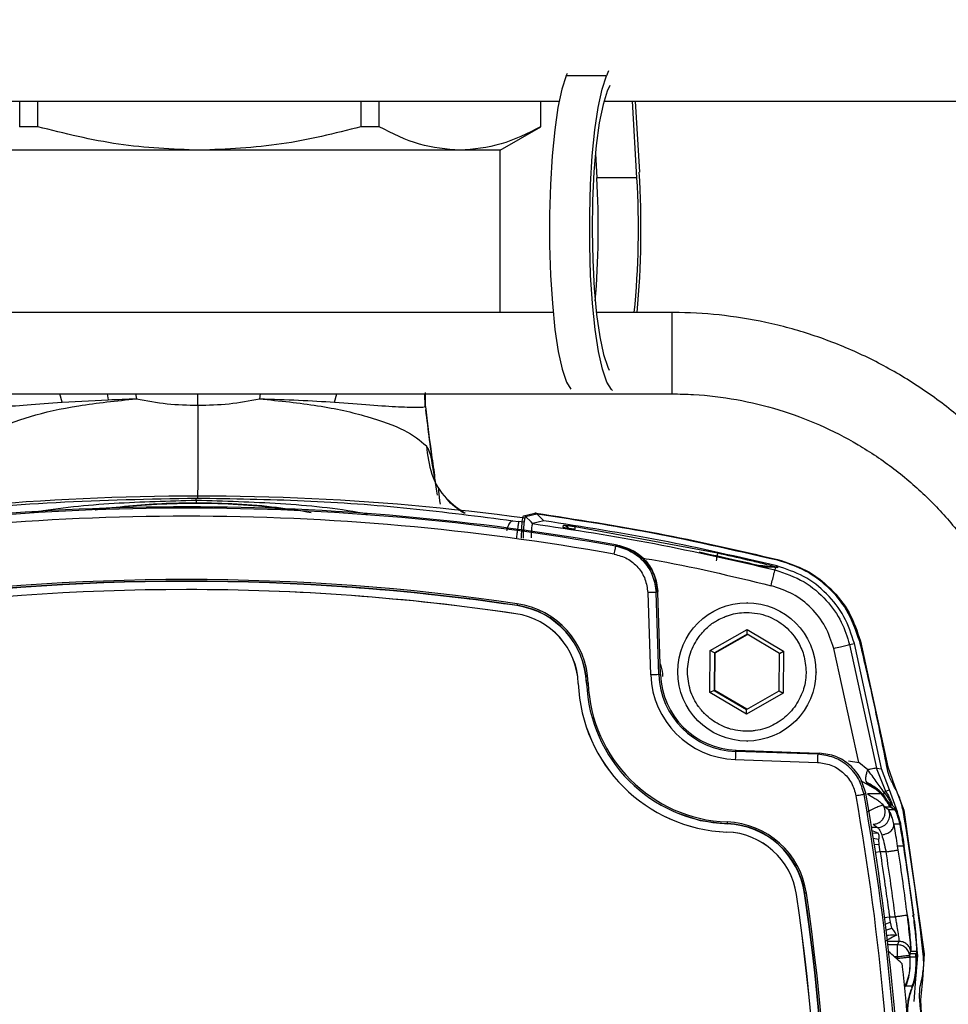
# Model space of a CAD drawing. Units: millimetres. Extents: x 10 to 416, y 10 to 287.
# Drawn here: x 308 to 319, y 191 to 204 of the extents above; entities that cross this region are included whole.
import ezdxf

# ---------------------------------------------------------------- set-up
doc = ezdxf.new("R2010")
doc.units = ezdxf.units.MM
doc.dimstyles.new('SLDDIMSTYLE2', dxfattribs={"dimtxt": 0.18, "dimasz": 3.556, "dimexe": 0, "dimexo": 0.0625, "dimgap": 0, "dimtad": 0, "dimtih": 1, "dimtoh": 1, "dimdec": 0, "dimrnd": 1e-09, "dimzin": 0, "dimdsep": 46, "dimtxsty": 'Standard', "dimsah": 1, "dimcen": 0.09, "dimadec": 0, "dimazin": 0, "dimtfac": 3.556, "dimtdec": 0, "dimtofl": 0, "dimtmove": 0, "dimatfit": 3, "dimfxl": 1, "dimfrac": 2, "dimtolj": 1, "dimtzin": 0, "dimarcsym": 0})

msp = doc.modelspace()

# ---------------------------------------------------------------- linework, layer by layer
at = {"color": 7, "linetype": 'Continuous', "lineweight": 25}
for p, q in [((314.798, 202.873), (314.771, 202.811)), ((314.278, 202.811), (314.293, 202.846)), ((314.771, 202.811), (314.278, 202.811)), ((314.812, 202.693), (314.782, 202.624)), ((295.092, 202.503), (314.191, 202.503)), ((307.554, 202.503), (307.554, 202.186)), ((307.777, 202.186), (307.777, 202.503)), ((311.752, 202.503), (311.752, 202.186)), ((311.976, 202.186), (311.976, 202.503)), ((313.963, 202.503), (313.963, 202.186)), ((313.965, 202.186), (313.965, 202.503)), ((314.741, 202.503), (321.736, 202.503)), ((315.147, 201.558), (315.092, 202.503)), ((315.126, 202.503), (315.177, 201.627)), ((307.777, 202.186), (307.554, 202.186)), ((311.976, 202.186), (311.752, 202.186)), ((313.465, 201.897), (313.965, 202.186)), ((313.965, 202.186), (313.963, 202.186)), ((309.765, 201.897), (306.561, 201.897)), ((312.969, 201.897), (309.765, 201.897)), ((313.465, 201.897), (312.969, 201.897)), ((313.465, 199.903), (313.465, 201.897)), ((314.636, 201.856), (314.654, 201.558)), ((315.147, 201.558), (314.654, 201.558)), ((314.116, 199.903), (304.58, 199.903)), ((315.58, 199.903), (314.648, 199.903)), ((315.58, 198.903), (315.58, 199.903)), ((304.58, 198.903), (315.58, 198.903)), ((308.076, 198.801), (308.048, 198.903)), ((308.63, 198.903), (308.644, 198.831)), ((308.981, 198.903), (308.99, 198.842)), ((309.747, 198.762), (309.746, 198.903)), ((310.513, 198.903), (310.505, 198.842)), ((311.428, 198.801), (311.454, 198.903)), ((312.535, 198.903), (312.538, 198.752)), ((312.54, 198.833), (312.546, 198.92)), ((312.545, 198.747), (312.546, 198.92)), ((308.076, 198.801), (308.644, 198.831)), ((313.754, 197.404), (313.893, 197.438)), ((313.778, 197.395), (313.917, 197.428)), ((313.902, 197.437), (313.893, 197.438)), ((314.002, 197.342), (313.917, 197.428)), ((313.622, 197.343), (313.692, 197.333)), ((313.754, 197.324), (313.692, 197.333)), ((313.845, 197.328), (313.778, 197.395)), ((313.864, 197.309), (313.845, 197.328)), ((314.002, 197.342), (313.864, 197.309)), ((313.864, 197.309), (313.864, 197.309)), ((314.238, 197.264), (314.243, 197.288)), ((314.387, 197.271), (316.138, 196.947)), ((314.888, 197.032), (314.909, 197.044)), ((316.711, 196.778), (316.84, 196.774)), ((316.86, 196.773), (316.729, 196.778)), ((316.861, 196.771), (316.73, 196.775)), ((316.84, 196.774), (316.861, 196.771)), ((316.84, 196.774), (316.86, 196.773)), ((316.845, 196.74), (316.861, 196.771)), ((316.86, 196.773), (316.881, 196.77)), ((316.881, 196.77), (316.861, 196.771)), ((316.863, 196.776), (316.869, 196.788)), ((309.608, 196.598), (309.607, 196.598)), ((310.017, 196.595), (309.608, 196.598)), ((309.607, 196.497), (309.606, 196.497)), ((315.281, 196.459), (315.316, 195.448)), ((315.403, 196.475), (315.382, 196.462)), ((315.417, 195.451), (315.382, 196.462)), ((315.404, 196.461), (315.403, 196.475)), ((315.439, 195.452), (315.404, 196.461)), ((316.507, 196.335), (316.499, 196.335)), ((313.673, 196.3), (313.672, 196.303)), ((313.673, 196.3), (313.672, 196.3)), ((313.657, 196.201), (313.658, 196.201)), ((316.05, 195.749), (316.503, 196.005)), ((316.503, 196.005), (316.95, 195.741)), ((316.503, 195.947), (316.503, 196.005)), ((316.503, 195.947), (316.101, 195.72)), ((316.109, 195.72), (316.507, 195.945)), ((316.9, 195.713), (316.503, 195.947)), ((317.897, 195.863), (318.233, 194.319)), ((316.046, 195.23), (316.05, 195.749)), ((316.101, 195.72), (316.05, 195.749)), ((316.9, 195.713), (316.95, 195.741)), ((316.95, 195.741), (316.946, 195.222)), ((317.877, 194.371), (317.569, 195.774)), ((317.763, 195.822), (317.823, 195.833)), ((317.763, 195.822), (318.093, 194.302)), ((318.157, 194.296), (317.823, 195.833)), ((316.101, 195.72), (316.096, 195.258)), ((316.101, 195.72), (316.109, 195.72)), ((316.105, 195.258), (316.109, 195.72)), ((316.896, 195.251), (316.9, 195.713)), ((315.768, 195.485), (315.768, 195.492)), ((317.228, 195.485), (317.228, 195.479)), ((317.357, 195.478), (317.357, 195.485)), ((315.417, 195.451), (315.439, 195.452)), ((314.425, 195.344), (314.426, 195.344)), ((314.526, 195.348), (314.529, 195.294)), ((314.526, 195.348), (314.527, 195.348)), ((314.528, 195.348), (314.527, 195.348)), ((314.527, 195.348), (314.529, 195.309)), ((316.096, 195.258), (316.046, 195.23)), ((316.096, 195.258), (316.494, 195.024)), ((316.096, 195.258), (316.105, 195.258)), ((316.499, 195.026), (316.105, 195.258)), ((316.494, 195.024), (316.896, 195.251)), ((316.896, 195.251), (316.946, 195.222)), ((316.494, 194.966), (316.046, 195.23)), ((316.946, 195.222), (316.494, 194.966)), ((316.494, 194.966), (316.494, 195.024)), ((316.361, 194.508), (316.369, 194.522)), ((316.369, 194.522), (317.378, 194.487)), ((316.499, 194.635), (316.507, 194.635)), ((316.356, 194.408), (317.367, 194.373)), ((317.372, 194.472), (316.361, 194.508)), ((317.378, 194.487), (317.391, 194.487)), ((317.751, 194.391), (317.877, 194.371)), ((317.986, 194.281), (317.877, 194.371)), ((318.208, 194.016), (318.093, 194.302)), ((318.093, 194.302), (318.157, 194.294)), ((318.157, 194.294), (318.157, 194.296)), ((318.254, 194.036), (318.157, 194.294)), ((318.233, 194.319), (318.317, 194.086)), ((318.08, 194.045), (317.9, 194.147)), ((317.969, 194.122), (318.084, 194.049)), ((318.254, 194.036), (318.208, 194.016)), ((318.255, 194.035), (318.254, 194.036)), ((318.354, 193.764), (318.255, 194.035)), ((318.317, 194.086), (318.43, 193.787)), ((317.961, 193.993), (317.941, 193.978)), ((318.155, 193.985), (317.982, 193.985)), ((318.223, 193.911), (318.183, 193.969)), ((318.165, 193.861), (318.174, 193.849)), ((318.165, 193.861), (318.177, 193.846)), ((318.174, 193.849), (318.177, 193.846)), ((318.177, 193.846), (318.195, 193.825)), ((318.195, 193.825), (318.267, 193.825)), ((318.241, 193.79), (318.195, 193.825)), ((318.308, 193.828), (318.258, 193.87)), ((318.269, 193.831), (318.267, 193.825)), ((318.267, 193.825), (318.267, 193.825)), ((318.267, 193.825), (318.311, 193.793)), ((318.311, 193.793), (318.316, 193.789)), ((318.241, 193.789), (318.241, 193.79)), ((318.242, 193.789), (318.241, 193.789)), ((318.241, 193.789), (318.241, 193.789)), ((318.316, 193.789), (318.242, 193.789)), ((318.316, 193.789), (318.316, 193.789)), ((318.354, 193.763), (318.354, 193.764)), ((318.364, 193.694), (318.354, 193.763)), ((318.43, 193.787), (318.679, 192.019)), ((316.258, 193.616), (316.256, 193.62)), ((316.258, 193.616), (316.257, 193.616)), ((318.107, 193.572), (318.033, 193.572)), ((318.052, 193.612), (318.107, 193.572)), ((318.308, 193.612), (318.309, 193.613)), ((318.39, 193.613), (318.309, 193.613)), ((318.388, 193.624), (318.39, 193.613)), ((316.254, 193.516), (316.253, 193.516)), ((318.114, 193.503), (318.032, 193.537)), ((318.114, 193.503), (318.038, 193.498)), ((318.123, 193.424), (318.048, 193.437)), ((318.127, 193.357), (318.06, 193.365)), ((318.127, 193.357), (318.123, 193.424)), ((318.14, 193.273), (318.127, 193.357)), ((318.354, 193.344), (318.349, 193.377)), ((318.362, 193.296), (318.354, 193.344)), ((318.434, 193.344), (318.354, 193.344)), ((318.432, 193.359), (318.434, 193.344)), ((318.553, 192.5), (318.434, 193.344)), ((318.14, 193.273), (318.076, 193.263)), ((318.213, 193.273), (318.14, 193.273)), ((317.11, 192.748), (317.11, 192.748)), ((317.21, 192.762), (317.212, 192.763)), ((317.267, 192.356), (317.21, 192.762)), ((317.21, 192.762), (317.21, 192.762)), ((318.188, 192.464), (318.254, 192.473)), ((318.265, 192.407), (318.254, 192.473)), ((318.254, 192.473), (318.325, 192.473)), ((318.531, 192.488), (318.555, 192.488)), ((318.555, 192.488), (318.553, 192.5)), ((318.198, 192.384), (318.265, 192.407)), ((318.284, 192.336), (318.265, 192.407)), ((318.208, 192.308), (318.284, 192.336)), ((318.229, 192.174), (318.369, 192.174)), ((318.352, 192.131), (318.234, 192.131)), ((318.369, 192.174), (318.352, 192.131)), ((318.351, 191.981), (318.318, 191.981)), ((318.353, 191.964), (318.351, 191.981)), ((318.506, 192.009), (318.501, 191.998)), ((318.503, 191.98), (318.507, 191.981)), ((318.503, 191.98), (318.506, 191.841)), ((318.506, 192.025), (318.516, 192.051)), ((318.506, 192.009), (318.506, 192.025)), ((318.506, 192.025), (318.583, 192.025)), ((318.507, 191.981), (318.506, 192.009)), ((318.507, 191.981), (318.584, 191.981)), ((318.516, 192.051), (318.516, 192.051)), ((318.516, 192.051), (318.593, 192.051)), ((318.517, 192.051), (318.593, 192.051)), ((318.58, 191.711), (318.601, 191.999)), ((318.593, 192.051), (318.583, 192.025)), ((318.583, 192.025), (318.583, 192.025)), ((318.584, 191.984), (318.584, 191.981)), ((318.59, 192.045), (318.593, 192.051)), ((318.601, 191.999), (318.593, 192.057)), ((318.593, 192.051), (318.593, 192.051)), ((318.601, 191.999), (318.601, 191.999)), ((318.679, 192.019), (318.66, 191.701)), ((318.444, 191.622), (318.442, 191.614)), ((318.445, 191.623), (318.444, 191.622)), ((318.46, 191.623), (318.444, 191.622)), ((318.543, 191.623), (318.46, 191.623)), ((318.535, 191.599), (318.543, 191.623)), ((318.558, 191.435), (318.58, 191.71)), ((318.58, 191.71), (318.58, 191.711)), ((318.66, 191.701), (318.636, 191.453)), ((318.529, 191.582), (318.535, 191.599)), ((318.636, 191.453), (318.686, 190.347))]:
    msp.add_line(p, q, dxfattribs=at)
at = {"color": 7, "linetype": 'Continuous', "lineweight": 25, "flags": 128}
for points in [[(314.278, 202.811), (314.224, 202.648), (314.176, 202.424), (314.136, 202.148), (314.104, 201.829), (314.083, 201.478), (314.072, 201.107), (314.073, 200.731), (314.084, 200.362), (314.107, 200.013), (314.139, 199.696), (314.18, 199.424), (314.228, 199.205), (314.282, 199.048), (314.336, 198.961)], [(314.847, 198.946), (314.834, 198.957), (314.776, 199.048), (314.722, 199.205), (314.674, 199.424), (314.633, 199.696), (314.6, 200.013), (314.578, 200.362), (314.566, 200.731), (314.566, 201.107), (314.577, 201.478), (314.598, 201.829), (314.629, 202.148), (314.67, 202.424), (314.718, 202.648), (314.771, 202.811)], [(314.782, 202.624), (314.73, 202.461), (314.684, 202.235), (314.646, 201.955), (314.618, 201.632), (314.602, 201.28), (314.596, 200.913), (314.603, 200.547), (314.621, 200.198), (314.65, 199.879), (314.689, 199.605), (314.736, 199.386), (314.789, 199.232), (314.807, 199.196)], [(317.391, 194.487), (317.38, 194.479), (317.372, 194.472)], [(318.258, 193.87), (318.256, 193.872), (318.25, 193.875)], [(315.629, 193.755), (315.924, 193.66), (316.257, 193.616)], [(315.63, 193.755), (315.925, 193.66), (316.258, 193.616)], [(318.558, 191.433), (318.558, 191.433), (318.558, 191.433), (318.558, 191.434), (318.558, 191.434), (318.558, 191.434), (318.558, 191.434), (318.558, 191.435), (318.558, 191.435)]]:
    msp.add_lwpolyline(points, dxfattribs=at)
at = {"color": 7, "linetype": 'Continuous', "lineweight": 25}
msp.add_circle((316.499, 195.485), 0.85, dxfattribs=at)
for centre, radius, start, end in [((304.219, 200.937), 10.453, 355.0861, 3.4081), ((304.838, 200.941), 10.328, 354.2337, 3.4276), ((303.544, 200.939), 11.653, 354.9004, 3.3876), ((309.733, 167.599), 30.048, 82.2624, 103.7383), ((309.721, 188.698), 8.857, 83.3827, 96.352), ((309.614, 167.399), 30.114, 79.8725, 100.1275), ((309.607, 167.399), 30.099, 79.8956, 100.1044), ((309.606, 167.399), 29.999, 79.8956, 100.1044), ((313.754, 197.37), 0.034, 45.2279, 89.6895), ((309.606, 168.699), 27.922, 81.6216, 98.3784), ((309.606, 168.699), 27.902, 81.6216, 98.3784), ((309.607, 168.699), 27.898, 81.6216, 98.3784), ((309.606, 168.699), 27.798, 81.6216, 98.3784), ((309.607, 168.699), 27.798, 81.6216, 90), ((309.608, 168.699), 27.898, 81.6216, 87.2037), ((314.268, 196.231), 0.6, 171.1558, 173.062), ((313.525, 195.31), 1.004, 2.1398, 81.6207), ((313.527, 195.31), 1, 2.1398, 81.6207), ((313.525, 195.31), 1.024, 2.1398, 81.6207), ((313.526, 195.31), 0.9, 2.1398, 81.6207), ((313.527, 195.31), 0.9, 2.1398, 81.6207), ((318.418, 107.334), 88.168, 91.95031, 92.01584), ((316.394, 195.485), 1.078, 181.9989, 267.9989), ((316.395, 195.485), 0.978, 181.9989, 267.9989), ((316.402, 195.485), 0.964, 181.9989, 267.9989), ((316.324, 195.415), 1.9, 182.1396, 267.8582), ((316.325, 195.415), 1.9, 182.1396, 267.8582), ((316.323, 195.415), 1.796, 182.1396, 267.8582), ((315.121, 179.885), 15.474, 92.1226, 92.196), ((316.323, 195.415), 1.776, 182.1396, 267.8582), ((319.344, 194.328), 2.988, 176.5503, 178.468), ((288.305, 188.697), 30.003, 349.8963, 10.1037), ((288.305, 188.697), 30.103, 349.8963, 10.1037), ((288.313, 188.697), 30.118, 349.8733, 10.1267), ((318.237, 193.843), 0.0341, 339.4042, 52.0905), ((318.285, 193.803), 0.034, 335.197, 47.6191), ((288.632, 188.697), 30.22, 6.3063, 9.6913), ((316.853, 193.612), 0.596, 177.3902, 179.3109), ((316.219, 192.617), 1.004, 8.3769, 87.8584), ((316.219, 192.617), 1.024, 8.3769, 87.8584), ((316.22, 192.617), 1, 8.3769, 87.8584), ((316.219, 192.617), 0.9, 8.3769, 87.8584), ((316.22, 192.617), 0.9, 8.3769, 87.8584), ((289.605, 188.697), 27.801, 351.6222, 8.3778), ((289.606, 188.697), 27.801, 351.6222, 8.3778), ((289.606, 188.697), 27.901, 351.6222, 8.3778), ((317.805, 188.839), 3.968, 98.3075, 98.5938), ((289.605, 188.697), 27.905, 351.6222, 8.3778), ((289.605, 188.697), 27.925, 351.6222, 8.3778), ((288.598, 188.697), 30.085, 6.2648, 6.2982), ((288.352, 188.697), 30.23, 3.3967, 5.8925), ((288.632, 188.697), 30.12, 3.1402, 5.2456)]:
    msp.add_arc(centre, radius, start, end, dxfattribs=at)
msp.add_ellipse((303.122, 132.799), major_axis=(-29.963, 72.348), ratio=0.599516, start_param=5.38447, end_param=5.387731, dxfattribs=at)
for points, knots in [([(309.765, 201.897), (309.432, 201.911), (308.76, 201.94), (308.107, 202.104), (307.777, 202.186)], [0, 0, 0, 0, 0.49511, 1, 1, 1, 1]), ([(311.752, 202.186), (311.429, 202.105), (310.776, 201.941), (310.104, 201.912), (309.765, 201.897)], [0, 0, 0, 0, 0.495863, 1, 1, 1, 1]), ([(312.969, 201.897), (312.803, 201.911), (312.467, 201.94), (312.14, 202.104), (311.976, 202.186)], [0, 0, 0, 0, 0.49511, 1, 1, 1, 1]), ([(313.963, 202.186), (313.801, 202.105), (313.475, 201.941), (313.139, 201.912), (312.969, 201.897)], [0, 0, 0, 0, 0.495863, 1, 1, 1, 1]), ([(321.08, 194.403), (321.078, 194.511), (321.072, 194.816), (321.014, 195.315), (320.885, 195.891), (320.695, 196.451), (320.447, 196.986), (320.143, 197.492), (319.786, 197.963), (319.381, 198.393), (318.932, 198.777), (318.444, 199.11), (317.924, 199.39), (317.377, 199.612), (316.809, 199.775), (316.238, 199.873), (315.825, 199.902), (315.609, 199.903), (315.58, 199.903)], [0, 0, 0, 0, 0.037609, 0.105847, 0.174107, 0.242368, 0.310628, 0.378889, 0.447149, 0.51541, 0.583671, 0.651932, 0.720192, 0.788453, 0.856714, 0.924975, 0.989653, 1, 1, 1, 1]), ([(312.545, 198.749), (312.543, 198.77), (312.539, 198.812), (312.541, 198.855), (312.541, 198.877)], [0, 0, 0, 0, 0.49964, 1, 1, 1, 1]), ([(315.58, 198.903), (315.668, 198.901), (315.934, 198.897), (316.376, 198.842), (316.896, 198.717), (317.397, 198.531), (317.872, 198.287), (318.316, 197.989), (318.721, 197.64), (319.081, 197.246), (319.393, 196.812), (319.651, 196.344), (319.852, 195.849), (319.992, 195.333), (320.068, 194.848), (320.076, 194.537), (320.08, 194.403)], [0, 0, 0, 0, 0.0376124, 0.1130511, 0.188523, 0.2639949, 0.3394669, 0.4149388, 0.4904109, 0.565883, 0.6413551, 0.7168273, 0.7922996, 0.867772, 0.9432443, 1, 1, 1, 1]), ([(306.979, 198.265), (307.052, 198.33), (307.198, 198.459), (307.658, 198.629), (308.251, 198.767), (308.745, 198.817), (308.99, 198.842)], [0, 0, 0, 0, 0.258083, 0.511167, 0.758256, 1, 1, 1, 1]), ([(306.994, 198.747), (307.009, 198.743), (307.039, 198.735), (307.283, 198.741), (307.625, 198.766), (307.926, 198.789), (308.076, 198.801)], [0, 0, 0, 0, 0.2549402, 0.507798, 0.7565634, 1, 1, 1, 1]), ([(308.644, 198.831), (308.701, 198.833), (308.814, 198.837), (308.931, 198.841), (308.99, 198.842)], [0, 0, 0, 0, 0.500652, 1, 1, 1, 1]), ([(308.99, 198.842), (309.115, 198.819), (309.364, 198.773), (309.62, 198.765), (309.747, 198.762)], [0, 0, 0, 0, 0.5062979, 1, 1, 1, 1]), ([(309.747, 198.762), (309.747, 198.687), (309.747, 198.538), (309.747, 198.309), (309.746, 198.093), (309.745, 197.896), (309.744, 197.737), (309.743, 197.641), (309.742, 197.615), (309.742, 197.613)], [0, 0, 0, 0, 0.164524, 0.329048, 0.49357, 0.658092, 0.822614, 0.987137, 1, 1, 1, 1]), ([(309.747, 198.762), (309.875, 198.765), (310.132, 198.773), (310.381, 198.819), (310.505, 198.842)], [0, 0, 0, 0, 0.498551, 1, 1, 1, 1]), ([(310.505, 198.842), (310.752, 198.817), (311.25, 198.767), (311.852, 198.629), (312.324, 198.459), (312.479, 198.33), (312.557, 198.265)], [0, 0, 0, 0, 0.241841, 0.488988, 0.741949, 1, 1, 1, 1]), ([(310.505, 198.842), (310.669, 198.837), (310.997, 198.828), (311.284, 198.81), (311.428, 198.801)], [0, 0, 0, 0, 0.497483, 1, 1, 1, 1]), ([(311.428, 198.801), (311.579, 198.789), (311.884, 198.766), (312.234, 198.742), (312.489, 198.735), (312.526, 198.743), (312.545, 198.747)], [0, 0, 0, 0, 0.2430858, 0.4914557, 0.7439784, 1, 1, 1, 1]), ([(312.545, 198.747), (312.545, 198.748), (312.545, 198.75), (312.54, 198.751), (312.538, 198.752)], [0, 0, 0, 0, 0.49971, 1, 1, 1, 1]), ([(312.545, 198.747), (312.568, 198.559), (312.604, 198.265), (312.644, 197.995), (312.659, 197.898)], [0, 0, 0, 0, 0.63968, 1, 1, 1, 1]), ([(312.674, 197.803), (312.664, 197.863), (312.62, 198.143), (312.581, 198.46), (312.55, 198.71)], [0, 0, 0, 0, 0.212798, 1, 1, 1, 1]), ([(312.557, 198.265), (312.571, 198.147), (312.6, 197.911), (312.777, 197.612), (312.954, 197.491), (313.034, 197.436)], [0, 0, 0, 0, 0.353592, 0.707184, 1, 1, 1, 1]), ([(312.694, 197.656), (312.673, 197.797), (312.642, 198.003), (312.601, 198.193), (312.571, 198.242), (312.557, 198.265)], [0, 0, 0, 0, 0.531805, 0.77977, 1, 1, 1, 1]), ([(312.71, 197.744), (312.708, 197.743), (312.704, 197.74), (312.709, 197.685), (312.718, 197.605), (312.725, 197.545)], [0, 0, 0, 0, 0.120097, 0.351611, 1, 1, 1, 1]), ([(304.62, 197.161), (305.176, 197.251), (306.285, 197.433), (307.999, 197.59), (309.151, 197.611), (309.726, 197.621)], [0, 0, 0, 0, 0.334044, 0.666951, 1, 1, 1, 1]), ([(309.726, 197.592), (309.389, 197.583), (308.715, 197.565), (308.04, 197.502), (307.707, 197.44), (307.701, 197.439)], [0, 0, 0, 0, 0.495784, 0.990448, 1, 1, 1, 1]), ([(309.725, 197.562), (309.584, 197.56), (309.306, 197.556), (308.892, 197.523), (308.62, 197.495), (308.485, 197.473), (308.485, 197.473)], [0, 0, 0, 0, 0.33769, 0.667511, 0.999535, 1, 1, 1, 1]), ([(309.726, 197.592), (309.725, 197.583), (309.725, 197.567), (309.725, 197.563), (309.725, 197.562)], [0, 0, 0, 0, 0.5, 1, 1, 1, 1]), ([(311.141, 197.442), (310.999, 197.465), (310.699, 197.512), (310.225, 197.553), (309.893, 197.559), (309.725, 197.562)], [0, 0, 0, 0, 0.307398, 0.649657, 1, 1, 1, 1]), ([(309.726, 197.621), (310.169, 197.615), (311.056, 197.602), (312.367, 197.506), (313.203, 197.397), (313.622, 197.343)], [0, 0, 0, 0, 0.333129, 0.666356, 1, 1, 1, 1]), ([(309.726, 197.592), (309.726, 197.6), (309.726, 197.616), (309.726, 197.62), (309.726, 197.621)], [0, 0, 0, 0, 0.559642, 1, 1, 1, 1]), ([(311.835, 197.423), (311.815, 197.427), (311.467, 197.494), (310.764, 197.563), (310.072, 197.582), (309.726, 197.592)], [0, 0, 0, 0, 0.029066, 0.513891, 1, 1, 1, 1]), ([(313.016, 197.438), (312.939, 197.489), (312.86, 197.542), (312.808, 197.614), (312.806, 197.616)], [0, 0, 0, 0, 0.963146, 1, 1, 1, 1]), ([(316.876, 196.857), (316.323, 196.984), (315.335, 197.21), (314.334, 197.361), (313.893, 197.428)], [0, 0, 0, 0, 0.560009, 1, 1, 1, 1]), ([(313.917, 197.428), (313.915, 197.43), (313.91, 197.434), (313.905, 197.436), (313.902, 197.437)], [0, 0, 0, 0, 0.5, 1, 1, 1, 1]), ([(313.902, 197.437), (314.402, 197.36), (315.4, 197.208), (316.385, 196.981), (316.877, 196.867)], [0, 0, 0, 0, 0.5000001, 1, 1, 1, 1]), ([(313.622, 197.343), (313.611, 197.339), (313.59, 197.332), (313.56, 197.282), (313.547, 197.238), (313.542, 197.22)], [0, 0, 0, 0, 0.372954, 0.745954, 1, 1, 1, 1]), ([(313.692, 197.333), (313.691, 197.328), (313.69, 197.319), (313.683, 197.266), (313.674, 197.202), (313.668, 197.157), (313.665, 197.135)], [0, 0, 0, 0, 0.279625, 0.559279, 0.779639, 1, 1, 1, 1]), ([(313.728, 197.127), (313.729, 197.163), (313.729, 197.235), (313.735, 197.326), (313.744, 197.39), (313.751, 197.4), (313.754, 197.404)], [0, 0, 0, 0, 0.249456, 0.499355, 0.749569, 1, 1, 1, 1]), ([(313.75, 197.129), (313.751, 197.168), (313.755, 197.245), (313.763, 197.332), (313.771, 197.384), (313.776, 197.391), (313.778, 197.395)], [0, 0, 0, 0, 0.279658, 0.559137, 0.779437, 1, 1, 1, 1]), ([(313.864, 197.309), (313.862, 197.306), (313.857, 197.3), (313.851, 197.261), (313.848, 197.205), (313.848, 197.159), (313.848, 197.135)], [0, 0, 0, 0, 0.253748, 0.498136, 0.735704, 1, 1, 1, 1]), ([(313.864, 197.309), (314.365, 197.233), (315.365, 197.081), (316.352, 196.853), (316.845, 196.74)], [0, 0, 0, 0, 0.499996, 1, 1, 1, 1]), ([(314.385, 197.236), (314.366, 197.239), (314.327, 197.245), (314.278, 197.254), (314.244, 197.261), (314.24, 197.263), (314.238, 197.264)], [0, 0, 0, 0, 0.249094, 0.498555, 0.748902, 1, 1, 1, 1]), ([(314.243, 197.288), (314.246, 197.289), (314.25, 197.289), (314.284, 197.286), (314.331, 197.28), (314.369, 197.274), (314.387, 197.271)], [0, 0, 0, 0, 0.250748, 0.501247, 0.751023, 1, 1, 1, 1]), ([(314.243, 197.288), (314.255, 197.285), (314.278, 197.279), (314.302, 197.26), (314.311, 197.244), (314.314, 197.239)], [0, 0, 0, 0, 0.39692, 0.793854, 1, 1, 1, 1]), ([(314.385, 197.235), (314.385, 197.239), (314.387, 197.253), (314.388, 197.266), (314.388, 197.27), (314.387, 197.271)], [0, 0, 0, 0, 0.193749, 0.596873, 1, 1, 1, 1]), ([(314.888, 197.032), (314.953, 197.014), (315.085, 196.976), (315.243, 196.841), (315.355, 196.666), (315.373, 196.53), (315.382, 196.462)], [0, 0, 0, 0, 0.249991, 0.499998, 0.750006, 1, 1, 1, 1]), ([(314.896, 197.044), (314.963, 197.025), (315.097, 196.987), (315.258, 196.851), (315.373, 196.672), (315.392, 196.532), (315.401, 196.461)], [0, 0, 0, 0, 0.248146, 0.496293, 0.744441, 1, 1, 1, 1]), ([(314.909, 197.044), (314.975, 197.026), (315.105, 196.989), (315.263, 196.856), (315.375, 196.68), (315.394, 196.544), (315.403, 196.475)], [0, 0, 0, 0, 0.248128, 0.496248, 0.744689, 1, 1, 1, 1]), ([(316.73, 196.775), (316.73, 196.776), (316.728, 196.776), (316.72, 196.777), (316.693, 196.783), (316.564, 196.811), (316.296, 196.872), (316.052, 196.925), (315.912, 196.955)], [0, 0, 0, 0, 0.010657, 0.022331, 0.05063, 0.134113, 0.506823, 1, 1, 1, 1]), ([(316.138, 196.947), (316.138, 196.944), (316.138, 196.94), (316.134, 196.913), (316.128, 196.882), (316.123, 196.86), (316.121, 196.849)], [0, 0, 0, 0, 0.2796301, 0.5592883, 0.7796437, 1, 1, 1, 1]), ([(316.138, 196.947), (316.26, 196.92), (316.444, 196.879), (316.663, 196.827), (316.787, 196.796), (316.842, 196.782), (316.863, 196.776)], [0, 0, 0, 0, 0.495868, 0.744805, 0.899818, 1, 1, 1, 1]), ([(314.869, 196.934), (314.924, 196.918), (315.034, 196.887), (315.166, 196.775), (315.258, 196.628), (315.273, 196.515), (315.281, 196.459)], [0, 0, 0, 0, 0.249993, 0.499998, 0.750004, 1, 1, 1, 1]), ([(315.197, 196.887), (315.241, 196.88), (315.78, 196.792), (316.31, 196.663), (316.798, 196.545)], [0, 0, 0, 0, 0.081448, 1, 1, 1, 1]), ([(317.888, 195.86), (317.842, 195.992), (317.75, 196.256), (317.488, 196.553), (317.191, 196.759), (316.981, 196.825), (316.876, 196.857)], [0, 0, 0, 0, 0.2798584, 0.5596165, 0.7797716, 1, 1, 1, 1]), ([(316.877, 196.867), (316.997, 196.829), (317.237, 196.752), (317.538, 196.519), (317.776, 196.221), (317.857, 195.982), (317.897, 195.863)], [0, 0, 0, 0, 0.2500451, 0.5000012, 0.7499564, 1, 1, 1, 1]), ([(316.617, 196.8), (316.653, 196.796), (316.729, 196.788), (316.804, 196.78), (316.844, 196.776)], [0, 0, 0, 0, 0.472029, 1, 1, 1, 1]), ([(316.73, 196.775), (316.727, 196.776), (316.723, 196.777), (316.718, 196.778), (316.718, 196.778)], [0, 0, 0, 0, 0.887552, 1, 1, 1, 1]), ([(316.798, 196.545), (316.804, 196.573), (316.818, 196.629), (316.833, 196.692), (316.843, 196.731), (316.844, 196.737), (316.845, 196.74)], [0, 0, 0, 0, 0.2796254, 0.55928, 0.7796395, 1, 1, 1, 1]), ([(316.844, 196.776), (316.848, 196.776), (316.854, 196.777), (316.86, 196.776), (316.863, 196.776)], [0, 0, 0, 0, 0.559894, 1, 1, 1, 1]), ([(316.844, 196.776), (316.847, 196.775), (316.852, 196.775), (316.857, 196.774), (316.859, 196.774), (316.86, 196.773), (316.86, 196.773), (316.86, 196.773), (316.86, 196.773), (316.86, 196.773)], [0, 0, 0, 0, 0.391597, 0.665589, 0.764546, 0.845304, 0.882367, 0.919407, 1, 1, 1, 1]), ([(316.845, 196.74), (316.968, 196.698), (317.205, 196.617), (317.479, 196.38), (317.671, 196.112), (317.733, 195.915), (317.763, 195.822)], [0, 0, 0, 0, 0.2846634, 0.5462496, 0.7847097, 1, 1, 1, 1]), ([(316.863, 196.776), (316.868, 196.775), (316.876, 196.772), (316.882, 196.77), (316.882, 196.77), (316.881, 196.77)], [0, 0, 0, 0, 0.475576, 0.738585, 1, 1, 1, 1]), ([(317.569, 195.774), (317.539, 195.865), (317.479, 196.048), (317.299, 196.276), (317.071, 196.455), (316.889, 196.515), (316.798, 196.545)], [0, 0, 0, 0, 0.2500073, 0.5000121, 0.7500122, 1, 1, 1, 1]), ([(315.911, 195.92), (315.949, 195.964), (316.016, 196.043), (316.126, 196.117), (316.2, 196.153), (316.24, 196.168), (316.254, 196.173), (316.26, 196.176), (316.261, 196.176), (316.261, 196.176), (316.325, 196.198), (316.482, 196.228), (316.725, 196.196), (316.956, 196.073), (317.072, 195.945), (317.118, 195.871), (317.12, 195.868), (317.153, 195.813), (317.211, 195.689), (317.222, 195.557), (317.228, 195.485)], [0, 0, 0, 0, 0.096545, 0.168673, 0.216318, 0.230946, 0.239437, 0.24138, 0.241451, 0.241455, 0.241459, 0.353188, 0.500176, 0.635976, 0.776943, 0.777177, 0.778852, 0.783356, 0.883335, 1, 1, 1, 1]), ([(315.768, 195.492), (315.775, 195.569), (315.789, 195.723), (315.87, 195.854), (315.911, 195.92)], [0, 0, 0, 0, 0.4999999, 1, 1, 1, 1]), ([(318.223, 194.316), (318.166, 194.606), (318.064, 195.122), (317.942, 195.634), (317.888, 195.86)], [0, 0, 0, 0, 0.560003, 1, 1, 1, 1]), ([(317.569, 195.774), (317.597, 195.781), (317.652, 195.795), (317.715, 195.81), (317.754, 195.82), (317.76, 195.821), (317.763, 195.822)], [0, 0, 0, 0, 0.279629, 0.559286, 0.779642, 1, 1, 1, 1]), ([(315.432, 195.584), (315.436, 195.575), (315.456, 195.527), (315.46, 195.474), (315.463, 195.43)], [0, 0, 0, 0, 0.178468, 1, 1, 1, 1]), ([(317.085, 195.051), (317.035, 194.993), (316.984, 194.935), (316.917, 194.888), (316.855, 194.844), (316.751, 194.794), (316.643, 194.769), (316.587, 194.761), (316.556, 194.757), (316.444, 194.752), (316.347, 194.766), (316.263, 194.794), (316.192, 194.819), (316.09, 194.873), (316.006, 194.945), (315.966, 194.986), (315.944, 195.009), (315.922, 195.037), (315.865, 195.113), (315.789, 195.257), (315.775, 195.41), (315.768, 195.485)], [0, 0, 0, 0, 0.124881, 0.126003, 0.134188, 0.249867, 0.312532, 0.31595, 0.343771, 0.364286, 0.499928, 0.501051, 0.509237, 0.624914, 0.687579, 0.690997, 0.718818, 0.739333, 0.750239, 0.875723, 1, 1, 1, 1]), ([(317.228, 195.479), (317.228, 195.469), (317.227, 195.452), (317.226, 195.433), (317.226, 195.425), (317.225, 195.423), (317.225, 195.422), (317.224, 195.403), (317.221, 195.38), (317.211, 195.323), (317.183, 195.212), (317.125, 195.117), (317.085, 195.051)], [0, 0, 0, 0, 0.068637, 0.109887, 0.120799, 0.123826, 0.124732, 0.125233, 0.250473, 0.275854, 0.500876, 1, 1, 1, 1]), ([(317.941, 193.978), (317.923, 194.044), (317.886, 194.176), (317.751, 194.334), (317.575, 194.445), (317.439, 194.463), (317.372, 194.472)], [0, 0, 0, 0, 0.249991, 0.499998, 0.750006, 1, 1, 1, 1]), ([(317.961, 193.993), (317.943, 194.058), (317.906, 194.188), (317.773, 194.346), (317.597, 194.459), (317.461, 194.477), (317.391, 194.487)], [0, 0, 0, 0, 0.248128, 0.496248, 0.744689, 1, 1, 1, 1]), ([(317.367, 194.373), (317.424, 194.365), (317.537, 194.35), (317.683, 194.257), (317.796, 194.125), (317.827, 194.015), (317.842, 193.961)], [0, 0, 0, 0, 0.249996, 0.500002, 0.750006, 1, 1, 1, 1]), ([(317.983, 194.121), (317.977, 194.127), (317.966, 194.139), (317.962, 194.177), (317.968, 194.225), (317.98, 194.262), (317.986, 194.281)], [0, 0, 0, 0, 0.249998, 0.5, 0.750002, 1, 1, 1, 1]), ([(318.093, 194.302), (318.091, 194.301), (318.087, 194.3), (318.064, 194.296), (318.031, 194.29), (318.001, 194.284), (317.986, 194.281)], [0, 0, 0, 0, 0.249999, 0.5, 0.750001, 1, 1, 1, 1]), ([(318.188, 194.003), (318.156, 194.049), (318.09, 194.144), (318.022, 194.234), (317.986, 194.281)], [0, 0, 0, 0, 0.480432, 1, 1, 1, 1]), ([(318.309, 194.08), (318.288, 194.122), (318.249, 194.197), (318.231, 194.28), (318.223, 194.316)], [0, 0, 0, 0, 0.559864, 1, 1, 1, 1]), ([(318.183, 193.969), (318.171, 193.982), (318.145, 194.011), (318.085, 194.062), (318.026, 194.097), (317.983, 194.121)], [0, 0, 0, 0, 0.1915669, 0.418949, 1, 1, 1, 1]), ([(318.25, 193.875), (318.245, 193.881), (318.235, 193.891), (318.199, 193.936), (318.156, 193.98), (318.114, 194.018), (318.091, 194.036), (318.08, 194.045)], [0, 0, 0, 0, 0.2437101, 0.499606, 0.753317, 0.8779255, 1, 1, 1, 1]), ([(318.084, 194.049), (318.091, 194.043), (318.104, 194.033), (318.129, 194.013), (318.144, 193.997), (318.155, 193.985)], [0, 0, 0, 0, 0.3133898, 0.5003763, 1, 1, 1, 1]), ([(318.421, 193.785), (318.407, 193.842), (318.383, 193.946), (318.332, 194.039), (318.309, 194.08)], [0, 0, 0, 0, 0.559835, 1, 1, 1, 1]), ([(317.982, 193.985), (317.999, 193.975), (318.017, 193.963), (318.052, 193.943), (318.087, 193.922), (318.134, 193.891), (318.155, 193.871), (318.165, 193.861)], [0, 0, 0, 0, 0.230249, 0.257827, 0.482589, 0.742439, 1, 1, 1, 1]), ([(318.199, 193.921), (318.192, 193.931), (318.179, 193.951), (318.163, 193.974), (318.155, 193.985)], [0, 0, 0, 0, 0.534674, 1, 1, 1, 1]), ([(318.188, 194.003), (318.185, 193.996), (318.179, 193.981), (318.182, 193.973), (318.183, 193.969)], [0, 0, 0, 0, 0.5, 1, 1, 1, 1]), ([(318.188, 194.003), (318.222, 193.958), (318.259, 193.907), (318.278, 193.85), (318.28, 193.844)], [0, 0, 0, 0, 0.896301, 1, 1, 1, 1]), ([(318.199, 193.921), (318.217, 193.899), (318.243, 193.866), (318.263, 193.839), (318.267, 193.834), (318.269, 193.831)], [0, 0, 0, 0, 0.504684, 0.752852, 1, 1, 1, 1]), ([(318.267, 193.825), (318.264, 193.829), (318.258, 193.836), (318.236, 193.869), (318.213, 193.902), (318.199, 193.921)], [0, 0, 0, 0, 0.3252789, 0.6052942, 1, 1, 1, 1]), ([(318.208, 194.016), (318.237, 193.969), (318.272, 193.913), (318.288, 193.849), (318.291, 193.838)], [0, 0, 0, 0, 0.825804, 1, 1, 1, 1]), ([(318.174, 193.849), (318.173, 193.848), (318.17, 193.848), (318.152, 193.842), (318.114, 193.827), (318.052, 193.799), (318.007, 193.776), (317.985, 193.765)], [0, 0, 0, 0, 0.1312, 0.261377, 0.5155, 0.761516, 1, 1, 1, 1]), ([(318.052, 193.612), (318.065, 193.614), (318.092, 193.616), (318.13, 193.633), (318.162, 193.659), (318.186, 193.693), (318.2, 193.732), (318.203, 193.773), (318.195, 193.813), (318.181, 193.837), (318.174, 193.849)], [0, 0, 0, 0, 0.125001, 0.250003, 0.375002, 0.5, 0.624998, 0.749997, 0.874999, 1, 1, 1, 1]), ([(318.269, 193.831), (318.278, 193.824), (318.292, 193.811), (318.305, 193.798), (318.311, 193.793)], [0, 0, 0, 0, 0.560015, 1, 1, 1, 1]), ([(318.379, 193.636), (318.361, 193.698), (318.337, 193.776), (318.322, 193.798), (318.319, 193.803)], [0, 0, 0, 0, 0.792461, 1, 1, 1, 1]), ([(318.107, 193.572), (318.12, 193.573), (318.145, 193.575), (318.181, 193.59), (318.212, 193.613), (318.236, 193.643), (318.252, 193.678), (318.258, 193.715), (318.256, 193.754), (318.246, 193.777), (318.241, 193.789)], [0, 0, 0, 0, 0.125001, 0.250002, 0.375001, 0.5, 0.624999, 0.749998, 0.874999, 1, 1, 1, 1]), ([(318.308, 193.612), (318.302, 193.638), (318.291, 193.687), (318.269, 193.74), (318.25, 193.777), (318.244, 193.785), (318.241, 193.789)], [0, 0, 0, 0, 0.28071, 0.537194, 0.774764, 1, 1, 1, 1]), ([(318.309, 193.613), (318.303, 193.639), (318.291, 193.69), (318.269, 193.743), (318.251, 193.778), (318.245, 193.785), (318.242, 193.789)], [0, 0, 0, 0, 0.2705264, 0.5249477, 0.7666652, 1, 1, 1, 1]), ([(318.316, 193.789), (318.32, 193.786), (318.326, 193.78), (318.348, 193.747), (318.371, 193.696), (318.382, 193.648), (318.388, 193.624)], [0, 0, 0, 0, 0.206656, 0.47907, 0.733397, 1, 1, 1, 1]), ([(318.421, 193.785), (318.422, 193.785), (318.425, 193.786), (318.428, 193.787), (318.43, 193.787), (318.43, 193.787), (318.43, 193.787)], [0, 0, 0, 0, 0.249952, 0.5, 0.750048, 1, 1, 1, 1]), ([(318.107, 193.572), (318.114, 193.567), (318.128, 193.556), (318.149, 193.507), (318.159, 193.482)], [0, 0, 0, 0, 0.4815324, 1, 1, 1, 1]), ([(318.159, 193.482), (318.17, 193.484), (318.19, 193.487), (318.22, 193.497), (318.247, 193.51), (318.271, 193.527), (318.289, 193.546), (318.302, 193.568), (318.309, 193.59), (318.309, 193.605), (318.308, 193.612)], [0, 0, 0, 0, 0.125, 0.250001, 0.375001, 0.5, 0.625, 0.749999, 0.875, 1, 1, 1, 1]), ([(318.349, 193.377), (318.342, 193.42), (318.328, 193.508), (318.315, 193.577), (318.308, 193.612)], [0, 0, 0, 0, 0.4998568, 1, 1, 1, 1]), ([(318.349, 193.377), (318.342, 193.419), (318.329, 193.504), (318.316, 193.577), (318.309, 193.613)], [0, 0, 0, 0, 0.500119, 1, 1, 1, 1]), ([(318.426, 193.359), (318.417, 193.415), (318.401, 193.515), (318.386, 193.599), (318.379, 193.636)], [0, 0, 0, 0, 0.559642, 1, 1, 1, 1]), ([(318.39, 193.613), (318.396, 193.574), (318.41, 193.497), (318.425, 193.405), (318.432, 193.359)], [0, 0, 0, 0, 0.495868, 1, 1, 1, 1]), ([(318.123, 193.424), (318.124, 193.428), (318.126, 193.441), (318.128, 193.462), (318.126, 193.485), (318.118, 193.497), (318.114, 193.503)], [0, 0, 0, 0, 0.134306, 0.443773, 0.727984, 1, 1, 1, 1]), ([(318.159, 193.482), (318.168, 193.452), (318.185, 193.39), (318.203, 193.312), (318.213, 193.273)], [0, 0, 0, 0, 0.49989, 1, 1, 1, 1]), ([(318.548, 192.5), (318.526, 192.661), (318.489, 192.948), (318.445, 193.233), (318.426, 193.359)], [0, 0, 0, 0, 0.560001, 1, 1, 1, 1]), ([(318.14, 193.273), (318.159, 193.138), (318.193, 192.908), (318.229, 192.653), (318.247, 192.526), (318.252, 192.489), (318.253, 192.477), (318.254, 192.473)], [0, 0, 0, 0, 0.507067, 0.860965, 0.957338, 0.985382, 1, 1, 1, 1]), ([(318.213, 193.273), (318.224, 193.274), (318.245, 193.278), (318.28, 193.283), (318.312, 193.288), (318.336, 193.292), (318.355, 193.295), (318.359, 193.295), (318.362, 193.296)], [0, 0, 0, 0, 0.147752, 0.280474, 0.500009, 0.64533, 0.777242, 1, 1, 1, 1]), ([(318.474, 192.492), (318.457, 192.626), (318.422, 192.894), (318.382, 193.162), (318.362, 193.296)], [0, 0, 0, 0, 0.499503, 1, 1, 1, 1]), ([(318.325, 192.473), (318.329, 192.452), (318.337, 192.411), (318.349, 192.339), (318.361, 192.261), (318.37, 192.192), (318.369, 192.18), (318.369, 192.174)], [0, 0, 0, 0, 0.140865, 0.271449, 0.501053, 0.753005, 1, 1, 1, 1]), ([(318.475, 192.488), (318.475, 192.488), (318.475, 192.49), (318.475, 192.491), (318.474, 192.492)], [0, 0, 0, 0, 0.5000018, 1, 1, 1, 1]), ([(318.517, 192.051), (318.517, 192.051), (318.517, 192.052), (318.517, 192.056), (318.517, 192.086), (318.509, 192.182), (318.496, 192.31), (318.484, 192.414), (318.478, 192.467), (318.476, 192.481), (318.475, 192.486), (318.475, 192.487), (318.475, 192.488)], [0, 0, 0, 0, 0.00232, 0.021968, 0.250012, 0.49949, 0.749524, 0.931234, 0.979798, 0.993446, 0.99761, 1, 1, 1, 1]), ([(318.476, 192.488), (318.476, 192.481), (318.483, 192.427), (318.496, 192.318), (318.51, 192.18), (318.518, 192.078), (318.517, 192.06), (318.517, 192.051)], [0, 0, 0, 0, 0.028629, 0.25025, 0.500081, 0.76532, 1, 1, 1, 1]), ([(318.517, 192.051), (318.517, 192.061), (318.518, 192.08), (318.51, 192.182), (318.496, 192.323), (318.482, 192.433), (318.476, 192.488)], [0, 0, 0, 0, 0.250078, 0.500076, 0.750043, 1, 1, 1, 1]), ([(318.548, 192.5), (318.549, 192.501), (318.551, 192.501), (318.552, 192.501), (318.553, 192.5)], [0, 0, 0, 0, 0.484693, 1, 1, 1, 1]), ([(318.59, 192.045), (318.591, 192.049), (318.592, 192.06), (318.589, 192.109), (318.583, 192.182), (318.575, 192.265), (318.563, 192.374), (318.553, 192.457), (318.548, 192.5)], [0, 0, 0, 0, 0.1369862, 0.3488271, 0.4832871, 0.6365915, 0.8088151, 1, 1, 1, 1]), ([(318.593, 192.051), (318.594, 192.061), (318.594, 192.08), (318.587, 192.182), (318.574, 192.324), (318.561, 192.433), (318.555, 192.488)], [0, 0, 0, 0, 0.2444521, 0.5022723, 0.7511798, 1, 1, 1, 1]), ([(318.339, 192.25), (318.308, 192.231), (318.262, 192.204), (318.212, 192.18), (318.204, 192.176), (318.201, 192.174)], [0, 0, 0, 0, 0.524726, 0.769594, 1, 1, 1, 1]), ([(318.216, 192.242), (318.225, 192.244), (318.262, 192.255), (318.306, 192.252), (318.339, 192.25)], [0, 0, 0, 0, 0.226665, 1, 1, 1, 1]), ([(318.339, 192.25), (318.332, 192.264), (318.318, 192.292), (318.295, 192.322), (318.284, 192.336)], [0, 0, 0, 0, 0.5140004, 1, 1, 1, 1]), ([(318.501, 191.998), (318.498, 192.015), (318.49, 192.051), (318.455, 192.095), (318.407, 192.125), (318.371, 192.129), (318.352, 192.131)], [0, 0, 0, 0, 0.242559, 0.499996, 0.750016, 1, 1, 1, 1]), ([(318.516, 192.051), (318.512, 192.068), (318.502, 192.101), (318.467, 192.141), (318.421, 192.168), (318.386, 192.172), (318.369, 192.174)], [0, 0, 0, 0, 0.24999, 0.5, 0.750003, 1, 1, 1, 1]), ([(318.501, 191.998), (318.499, 191.997), (318.495, 191.997), (318.476, 191.995), (318.456, 191.993), (318.433, 191.99), (318.398, 191.986), (318.37, 191.983), (318.351, 191.981)], [0, 0, 0, 0, 0.239697, 0.376511, 0.499998, 0.631484, 0.760303, 1, 1, 1, 1]), ([(318.353, 191.964), (318.372, 191.966), (318.4, 191.969), (318.435, 191.973), (318.459, 191.975), (318.478, 191.977), (318.497, 191.98), (318.501, 191.98), (318.503, 191.98)], [0, 0, 0, 0, 0.239697, 0.368515, 0.5, 0.631485, 0.760303, 1, 1, 1, 1]), ([(318.506, 191.841), (318.508, 191.87), (318.51, 191.927), (318.508, 191.964), (318.507, 191.981)], [0, 0, 0, 0, 0.520711, 1, 1, 1, 1]), ([(318.53, 191.602), (318.542, 191.643), (318.568, 191.726), (318.585, 191.87), (318.582, 191.938), (318.581, 191.978)], [0, 0, 0, 0, 0.287203, 0.569481, 1, 1, 1, 1]), ([(318.584, 191.981), (318.586, 191.963), (318.589, 191.927), (318.587, 191.841), (318.575, 191.735), (318.554, 191.66), (318.543, 191.623)], [0, 0, 0, 0, 0.227855, 0.470651, 0.740564, 1, 1, 1, 1]), ([(318.581, 191.978), (318.58, 191.989), (318.579, 192.012), (318.58, 192.017), (318.581, 192.02)], [0, 0, 0, 0, 0.500045, 1, 1, 1, 1]), ([(318.583, 192.025), (318.583, 192.022), (318.582, 192.016), (318.583, 191.995), (318.584, 191.984)], [0, 0, 0, 0, 0.5000166, 1, 1, 1, 1]), ([(318.65, 191.702), (318.661, 191.76), (318.682, 191.865), (318.673, 191.97), (318.669, 192.017)], [0, 0, 0, 0, 0.559828, 1, 1, 1, 1]), ([(318.669, 192.017), (318.671, 192.017), (318.674, 192.018), (318.677, 192.018), (318.679, 192.019), (318.679, 192.019), (318.679, 192.019)], [0, 0, 0, 0, 0.247575, 0.5, 0.752425, 1, 1, 1, 1]), ([(318.422, 191.801), (318.42, 191.812), (318.418, 191.835), (318.414, 191.865), (318.411, 191.887), (318.409, 191.899), (318.408, 191.9), (318.408, 191.901)], [0, 0, 0, 0, 0.221165, 0.442331, 0.663365, 0.883478, 1, 1, 1, 1]), ([(318.506, 191.84), (318.5, 191.805), (318.487, 191.735), (318.459, 191.66), (318.445, 191.623)], [0, 0, 0, 0, 0.50748, 1, 1, 1, 1]), ([(318.46, 191.623), (318.471, 191.66), (318.495, 191.735), (318.502, 191.805), (318.506, 191.84)], [0, 0, 0, 0, 0.492991, 1, 1, 1, 1]), ([(318.506, 191.84), (318.506, 191.84), (318.506, 191.84), (318.506, 191.84), (318.506, 191.841)], [0, 0, 0, 0, 0.4805783, 1, 1, 1, 1]), ([(318.626, 191.451), (318.625, 191.498), (318.622, 191.583), (318.642, 191.666), (318.65, 191.702)], [0, 0, 0, 0, 0.559833, 1, 1, 1, 1]), ([(318.477, 191.264), (318.476, 191.318), (318.473, 191.428), (318.507, 191.533), (318.524, 191.585)], [0, 0, 0, 0, 0.499911, 1, 1, 1, 1]), ([(318.482, 191.263), (318.481, 191.318), (318.478, 191.427), (318.512, 191.53), (318.529, 191.582)], [0, 0, 0, 0, 0.500022, 1, 1, 1, 1]), ([(318.626, 191.451), (318.627, 191.451), (318.63, 191.452), (318.633, 191.453), (318.635, 191.453), (318.635, 191.453), (318.636, 191.453)], [0, 0, 0, 0, 0.249952, 0.5, 0.750048, 1, 1, 1, 1])]:
    msp.add_open_spline(points, degree=3, knots=knots, dxfattribs=at)
for points in [[(316.869, 196.788), (316.395, 196.897), (315.446, 197.117), (314.484, 197.267), (314.002, 197.342)], [(314.869, 196.934), (314.871, 196.946), (314.876, 196.972), (314.882, 197.004), (314.886, 197.027), (314.887, 197.03), (314.888, 197.032)], [(317.823, 195.833), (317.786, 195.946), (317.712, 196.172), (317.49, 196.454), (317.207, 196.676), (316.982, 196.75), (316.869, 196.788)], [(315.382, 196.462), (315.38, 196.462), (315.376, 196.462), (315.353, 196.461), (315.32, 196.46), (315.294, 196.459), (315.281, 196.459)], [(317.372, 194.472), (317.372, 194.471), (317.371, 194.467), (317.37, 194.444), (317.369, 194.411), (317.368, 194.385), (317.367, 194.373)], [(317.941, 193.978), (317.94, 193.978), (317.936, 193.977), (317.913, 193.973), (317.88, 193.967), (317.855, 193.963), (317.842, 193.961)], [(318.208, 194.016), (318.207, 194.015), (318.204, 194.014), (318.193, 194.007), (318.188, 194.003)], [(318.325, 192.473), (318.308, 192.607), (318.273, 192.874), (318.233, 193.14), (318.213, 193.273)], [(318.474, 192.492), (318.471, 192.492), (318.463, 192.491), (318.427, 192.486), (318.38, 192.48), (318.344, 192.475), (318.325, 192.473)], [(318.351, 191.981), (318.351, 192), (318.351, 192.038), (318.351, 192.087), (318.352, 192.122), (318.352, 192.128), (318.352, 192.131)]]:
    msp.add_open_spline(points, degree=3, dxfattribs=at)

# ---------------------------------------------------------------- leaders
at = {"color": 150, "linetype": 'Continuous', "lineweight": 0}
msp.add_leader([(311.425, 208.627), (366.73, 187.037)], dimstyle='SLDDIMSTYLE2', dxfattribs=at)

doc.saveas('drawing.dxf')
